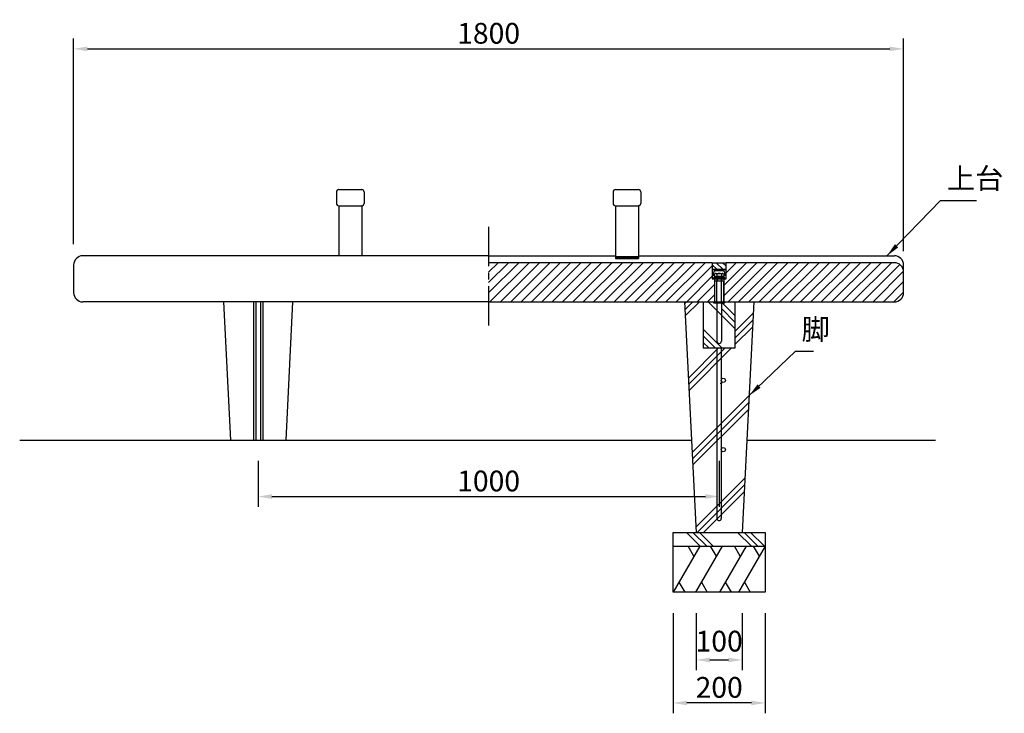
# Model space of a CAD drawing. Extents: x 32 to 6332, y -121 to 4334.
# Drawn here: x 1184 to 3320, y 971 to 2476 of the extents above; entities that cross this region are included whole.
import ezdxf

# ---------------------------------------------------------------- set-up
doc = ezdxf.new("R2010")
doc.units = 0
doc.header["$LTSCALE"] = 4.5
doc.linetypes.add('CENTER2', pattern=[28.575000000000003, 19.05, -3.175, 3.175, -3.175])
doc.layers.get('0').update_dxf_attribs({"linetype": 'CONTINUOUS'})
doc.layers.get('DEFPOINTS').update_dxf_attribs({"linetype": 'CONTINUOUS'})
for name, color, linetype in [('P001', 131, 'CONTINUOUS'), ('P004', 41, 'CONTINUOUS'), ('P005', 91, 'CONTINUOUS'), ('P902', 185, 'CONTINUOUS'), ('P903', 225, 'CONTINUOUS'), ('P_1CENTER', 2, 'CONTINUOUS'), ('P_2DIM', 6, 'CONTINUOUS'), ('P_7THICK', 7, 'CONTINUOUS')]:
    doc.layers.add(name, color=color, linetype=linetype)
doc.styles.add('BIGFONT', font='simplex.shx', dxfattribs={"bigfont": 'bigfont.shx'})
doc.dimstyles.new('DIMBIGFONT$0', dxfattribs={"dimscale": 15, "dimtxt": 3, "dimasz": 2, "dimexe": 1.5, "dimexo": 3, "dimgap": 0.75, "dimtad": 1, "dimdec": 1, "dimdsep": 46, "dimtxsty": 'BIGFONT', "dimsah": 1, "dimcen": 0, "dimclrt": 230, "dimadec": 0, "dimazin": 0, "dimtfac": 0.6, "dimtdec": 1, "dimtofl": 0, "dimtmove": 2, "dimatfit": 3, "dimfxl": 1, "dimtvp": 1, "dimtolj": 1, "dimarcsym": 0})
doc.dimstyles.new('DIMBIGFONT$7', dxfattribs={"dimscale": 15, "dimtxt": 3, "dimasz": 2, "dimexe": 1.5, "dimexo": 3, "dimgap": 0.75, "dimtad": 1, "dimdec": 1, "dimdsep": 46, "dimtxsty": 'BIGFONT', "dimsah": 1, "dimcen": 0, "dimclrt": 230, "dimadec": 0, "dimazin": 0, "dimtfac": 0.6, "dimtdec": 1, "dimtofl": 0, "dimtmove": 0, "dimatfit": 3, "dimfxl": 1, "dimtvp": 1, "dimtolj": 1, "dimarcsym": 0})

# ---------------------------------------------------------------- blocks, each defined once
blk = doc.blocks.new('*D1')
at = {"layer": 'DEFPOINTS', "color": 0}
for p in [(3101.144684377953, 2412.390928211524), (1301.144684377953, 1943.478068984494), (3101.144684377953, 1928.478068984494)]:
    blk.add_point(p, dxfattribs=at)
at = {"layer": 'P_2DIM', "color": 0, "lineweight": -2}
for p, q in [((1301.144684377953, 1988.478068984494), (1301.144684377953, 2434.890928211524)), ((3101.144684377953, 1973.478068984494), (3101.144684377953, 2434.890928211524)), ((1331.144684377953, 2412.390928211524), (3071.144684377953, 2412.390928211524))]:
    blk.add_line(p, q, dxfattribs=at)
at = {"layer": 'P_2DIM', "color": 0}
for points in [[(1331.144684377953, 2417.390928211524), (1331.144684377953, 2407.390928211524), (1301.144684377953, 2412.390928211524)], [(3071.144684377953, 2417.390928211524), (3071.144684377953, 2407.390928211524), (3101.144684377953, 2412.390928211524)]]:
    blk.add_solid(points, dxfattribs=at)
at = {"layer": 'P_2DIM', "color": 230, "insert": (2201.144684377953, 2446.140928211524), "char_height": 45, "attachment_point": 5, "style": 'BIGFONT'}
blk.add_mtext('\\A1;1800', dxfattribs=at)
blk = doc.blocks.new('*D2')
at = {"color": 0, "linetype": 'ByBlock'}
for p, q in [((1701.144684377953, 1455), (1701.144684377953, 1355.250526651738)), ((2701.144684377953, 1455), (2701.144684377953, 1355.250526651738)), ((1731.144684377953, 1377.750526651738), (2671.144684377953, 1377.750526651738))]:
    blk.add_line(p, q, dxfattribs=at)
for points in [[(1731.144684377953, 1382.750526651738), (1731.144684377953, 1372.750526651738), (1701.144684377953, 1377.750526651738)], [(2671.144684377953, 1382.750526651738), (2671.144684377953, 1372.750526651738), (2701.144684377953, 1377.750526651738)]]:
    blk.add_solid(points, dxfattribs=at)
at = {"layer": 'DEFPOINTS', "color": 0, "linetype": 'ByBlock'}
for p in [(1701.144684377953, 1500), (2701.144684377953, 1500), (2701.144684377953, 1377.750526651738)]:
    blk.add_point(p, dxfattribs=at)
at = {"color": 230, "linetype": 'ByBlock', "insert": (2201.144684377953, 1411.500526651738), "char_height": 45, "attachment_point": 5, "style": 'BIGFONT'}
blk.add_mtext('\\A1;1000', dxfattribs=at)
blk = doc.blocks.new('*D3')
at = {"color": 0, "linetype": 'ByBlock'}
for p, q in [((2601.144684377953, 1125), (2601.144684377953, 907.5175900116756)), ((2801.144684377953, 1125), (2801.144684377953, 907.5175900116756)), ((2771.144684377953, 930.0175900116756), (2631.144684377953, 930.0175900116756))]:
    blk.add_line(p, q, dxfattribs=at)
for points in [[(2631.144684377953, 935.0175900116756), (2631.144684377953, 925.0175900116756), (2601.144684377953, 930.0175900116756)], [(2771.144684377953, 935.0175900116756), (2771.144684377953, 925.0175900116756), (2801.144684377953, 930.0175900116756)]]:
    blk.add_solid(points, dxfattribs=at)
at = {"layer": 'DEFPOINTS', "color": 0, "linetype": 'ByBlock'}
for p in [(2601.144684377953, 1170), (2801.144684377953, 1170), (2601.144684377953, 930.0175900116756)]:
    blk.add_point(p, dxfattribs=at)
at = {"color": 230, "linetype": 'ByBlock', "insert": (2701.144684377953, 963.7675900116756), "char_height": 45, "attachment_point": 5, "style": 'BIGFONT'}
blk.add_mtext('\\A1;200', dxfattribs=at)
blk = doc.blocks.new('*D15')
at = {"color": 0, "linetype": 'ByBlock'}
for p, q in [((2651.144684377953, 1125), (2651.144684377953, 1000.821693137274)), ((2751.144684377953, 1125), (2751.144684377953, 1000.821693137274)), ((2681.144684377953, 1023.321693137274), (2721.144684377953, 1023.321693137274))]:
    blk.add_line(p, q, dxfattribs=at)
for points in [[(2681.144684377953, 1028.321693137274), (2681.144684377953, 1018.321693137274), (2651.144684377953, 1023.321693137274)], [(2721.144684377953, 1028.321693137274), (2721.144684377953, 1018.321693137274), (2751.144684377953, 1023.321693137274)]]:
    blk.add_solid(points, dxfattribs=at)
at = {"layer": 'DEFPOINTS', "color": 0, "linetype": 'ByBlock'}
for p in [(2651.144684377953, 1170), (2751.144684377953, 1170), (2751.144684377953, 1023.321693137274)]:
    blk.add_point(p, dxfattribs=at)
at = {"color": 230, "linetype": 'ByBlock', "insert": (2701.144684377953, 1064.063603911749), "char_height": 45, "attachment_point": 5, "style": 'BIGFONT'}
blk.add_mtext('\\A1;100', dxfattribs=at)

msp = doc.modelspace()

# ---------------------------------------------------------------- hatches: boundary and pattern name
at = {"layer": 'P903', "linetype": 'Continuous'}
h = msp.add_hatch(dxfattribs=at)
h.set_pattern_fill('ANSI31', color=256, scale=5, style=0)
h.set_pattern_definition([(45, (0, 63.4780689844938), (-11.22532015133644, 11.22532015133644), [])])
h.paths.add_polyline_path([(3101.144684377953, 1883.478068984494), (3101.144684377953, 1928.478068984494, 0.4142135623730951), (3081.144684377953, 1948.478068984494), (2716.144684377953, 1948.478068984494), (2716.144684377953, 1933.478068984494), (2716.144684377953, 1913.478068984493), (2711.144684377953, 1913.478068984494), (2711.144684377953, 1863.478068984494), (3081.144684377953, 1863.478068984494, 0.4142135623730951)])
h.paths.add_polyline_path([(2691.144684377953, 1863.478068984493), (2691.144684377953, 1913.478068984494), (2686.144684377953, 1913.478068984493), (2686.144684377953, 1933.478068984494), (2686.144684377953, 1948.478068984494), (2201.144684377953, 1948.478068984494), (2201.144684377953, 1863.478068984493)])
h.paths.add_polyline_path([(3792.091625628063, 1883.478068984494, 0.4142135623730951), (3812.091625628063, 1863.478068984494), (3887.091625628063, 1863.478068984494), (3887.091625628063, 1913.478068984493), (3882.091625628062, 1913.478068984493), (3882.091625628063, 1933.478068984494), (3882.091625628063, 1957.471277340874), (3821.073612587596, 1962.052808476395, 0.3998144384522149), (3799.730572419631, 1944.589643317042)])
h.paths.add_polyline_path([(3907.091625628063, 1913.478068984493), (3907.091625628062, 1863.478068984493), (3997.091625628063, 1863.478068984494, 0.4142135623730951), (4002.091625628063, 1868.478068984494), (4002.091625628063, 1901.150270975991), (3920.393058665868, 1901.15027097599), (3920.393058665868, 1906.15027097599), (4002.091625628062, 1906.15027097599), (4002.091625628063, 1943.822472967486, 0.3913805619415857), (3997.484126743351, 1948.807043447929), (3912.091625628063, 1955.218730474517), (3912.091625628063, 1933.478068984494), (3912.091625628062, 1913.478068984493)])
h.paths.add_polyline_path([(4032.091625628063, 1901.15027097599), (4032.091625628063, 1868.478068984494, 0.4142135623730951), (4037.091625628063, 1863.478068984494), (4127.091625628063, 1863.478068984494), (4127.091625628063, 1913.478068984493), (4122.091625628063, 1913.478068984494), (4122.091625628063, 1933.478068984494), (4122.091625628062, 1955.218730474517), (4036.699124512774, 1948.807043447929, 0.3913805619415727), (4032.091625628063, 1943.822472967487), (4032.091625628062, 1906.15027097599), (4113.790192590257, 1906.15027097599), (4113.790192590257, 1901.150270975991)])
h.paths.add_polyline_path([(4147.091625628063, 1913.478068984494), (4147.091625628063, 1863.478068984494), (4222.091625628063, 1863.478068984494, 0.4142135623730951), (4242.091625628063, 1883.478068984494), (4234.452678836494, 1944.589643317043, 0.3998144384522193), (4213.109638668529, 1962.052808476395), (4152.091625628063, 1957.471277340874), (4152.091625628063, 1933.478068984494), (4152.091625628063, 1913.478068984493)])
h = msp.add_hatch(dxfattribs=at)
h.set_pattern_fill('ANSI31', color=256, scale=3, angle=90, style=0)
h.set_pattern_definition([(135, (0, 63.4780689844938), (-6.735192090801865, -6.735192090801863), [])])
h.paths.add_polyline_path([(2716.144684377954, 1948.478068984494), (2686.144684377953, 1948.478068984493), (2686.144684377953, 1933.478068984494), (2716.144684377953, 1933.478068984494)])
h.paths.add_polyline_path([(3882.091625628063, 1957.471277340874), (3882.091625628063, 1933.478068984494), (3912.091625628063, 1933.478068984494), (3912.091625628062, 1955.218730474517)])
h.paths.add_polyline_path([(4122.091625628063, 1955.218730474517), (4122.091625628063, 1933.478068984494), (4152.091625628063, 1933.478068984494), (4152.091625628063, 1957.471277340874)])

# ---------------------------------------------------------------- linework, layer by layer
at = {"layer": 'P001'}
for p, q in [((1301.144684377953, 1943.478068984494), (1301.144684377953, 1883.478068984494)), ((2201.144684377953, 1963.478068984494), (1321.144684377953, 1963.478068984494)), ((2201.144684377953, 1963.478068984494), (2476.144684377953, 1963.478068984494)), ((2686.144684377953, 1948.478068984494), (2201.144684377953, 1948.478068984494)), ((2526.144684377953, 1963.478068984494), (3081.144684377953, 1963.478068984494)), ((2686.144684377953, 1948.478068984494), (2716.144684377953, 1948.478068984494)), ((2686.144684377953, 1948.478068984494), (2686.144684377953, 1933.478068984494)), ((3081.144684377953, 1948.478068984494), (2716.144684377953, 1948.478068984494)), ((2716.144684377953, 1933.478068984494), (2716.144684377953, 1948.478068984494)), ((3101.144684377953, 1883.478068984493), (3101.144684377953, 1943.478068984494)), ((2686.144684377953, 1933.478068984494), (2716.144684377953, 1933.478068984494)), ((2686.144684377953, 1933.478068984494), (2686.144684377953, 1913.478068984494)), ((2716.144684377953, 1933.478068984494), (2686.144684377953, 1933.478068984494)), ((2689.144684377953, 1921.478068984494), (2690.002637685474, 1929.631461982263)), ((2691.344684377953, 1924.378068984492), (2692.844684377953, 1925.278068984494)), ((2691.344684377953, 1918.278068984494), (2691.344684377953, 1924.378068984492)), ((2691.996746656477, 1931.478068984494), (2710.292622099429, 1931.478068984494)), ((2692.844684377953, 1925.278068984494), (2709.444684377953, 1925.278068984494)), ((2696.244684377952, 1924.378068984492), (2696.244684377952, 1918.278068984494)), ((2706.044684377954, 1924.378068984492), (2706.044684377954, 1918.278068984494)), ((2709.444684377953, 1925.278068984494), (2710.944684377953, 1924.378068984492)), ((2710.944684377953, 1924.378068984492), (2710.944684377953, 1918.278068984494)), ((2712.286731070432, 1929.631461982263), (2713.144684377953, 1921.478068984494)), ((2716.144684377953, 1913.478068984494), (2716.144684377953, 1933.478068984494)), ((2686.144684377953, 1921.478068984494), (2689.144684377953, 1921.478068984494)), ((2686.144684377953, 1913.478068984494), (2691.144684377953, 1913.478068984494)), ((2713.144684377953, 1915.778068984494), (2689.144684377953, 1915.778068984494)), ((2689.144684377953, 1915.778068984494), (2689.144684377953, 1913.478068984494)), ((2691.144684377953, 1913.478068984494), (2691.144684377953, 1863.478068984494)), ((2691.144684377953, 1913.478068984494), (2711.144684377953, 1913.478068984494)), ((2710.944684377953, 1918.278068984494), (2691.344684377953, 1918.278068984494)), ((2692.844684377953, 1908.478068984317), (2691.344684377953, 1907.578068984317)), ((2691.344684377953, 1907.578068984317), (2691.344684377953, 1864.378068984494)), ((2691.944684377953, 1915.778068984494), (2691.944684377953, 1918.278068984494)), ((2709.444684377953, 1908.478068984317), (2692.844684377953, 1908.478068984317)), ((2696.144684377953, 1913.478068984494), (2696.144684377953, 1908.478068984317)), ((2696.244684377952, 1864.378068984494), (2696.244684377952, 1907.578068984317)), ((2699.894684377952, 1918.278068984494), (2702.394684377952, 1915.778068984494)), ((2706.044684377954, 1864.378068984494), (2706.044684377954, 1907.578068984317)), ((2706.144684377953, 1913.478068984494), (2706.144684377953, 1908.478068984317)), ((2710.944684377953, 1907.578068984317), (2709.444684377953, 1908.478068984317)), ((2710.344684377953, 1918.278068984494), (2710.344684377953, 1915.778068984494)), ((2710.944684377953, 1864.378068984494), (2710.944684377953, 1907.578068984317)), ((2711.144684377953, 1913.478068984494), (2716.144684377953, 1913.478068984494)), ((2711.144684377953, 1913.478068984494), (2711.144684377953, 1863.478068984494)), ((2713.144684377953, 1921.478068984494), (2716.144684377953, 1921.478068984494)), ((2713.144684377953, 1913.478068984494), (2713.144684377953, 1915.778068984494)), ((2201.144684377953, 1863.478068984494), (1321.144684377953, 1863.478068984494)), ((1626.144684377953, 1863.478068984494), (1641.144684377953, 1563.478068984494)), ((1691.144684377953, 1863.478068984494), (1691.144684377953, 1563.478068984494)), ((1711.144684377953, 1863.478068984494), (1711.144684377953, 1563.478068984494)), ((1776.144684377953, 1863.478068984494), (1761.144684377953, 1563.478068984494)), ((2201.144684377953, 1863.478068984494), (2691.144684377953, 1863.478068984494)), ((2626.144684377953, 1863.478068984494), (2651.144684377953, 1363.478068984494)), ((2666.144684377953, 1863.478068984494), (2666.144684377953, 1763.478068984494)), ((2689.144684377953, 1863.478068984494), (2689.144684377953, 1861.178068984494)), ((2689.144684377953, 1861.178068984494), (2713.144684377953, 1861.178068984494)), ((2691.144684377953, 1863.478068984494), (2711.144684377953, 1863.478068984494)), ((2692.844684377953, 1863.478068984494), (2691.344684377953, 1864.378068984494)), ((2696.144684377953, 1861.178068984494), (2696.144684377953, 1778.478068984494)), ((2706.144684377953, 1861.178068984494), (2706.144684377953, 1778.478068984494)), ((2710.944684377953, 1864.378068984494), (2709.444684377953, 1863.478068984494)), ((2711.144684377953, 1863.478068984494), (3081.144684377953, 1863.478068984494)), ((2713.144684377953, 1861.178068984494), (2713.144684377953, 1863.478068984486)), ((2736.144684377953, 1763.478068984494), (2736.144684377953, 1863.478068984494)), ((2776.144684377953, 1863.478068984494), (2751.144684377953, 1363.478068984494)), ((2666.144684377953, 1763.478068984494), (2736.144684377953, 1763.478068984494)), ((2696.644684377953, 1763.478068984494), (2705.644684377953, 1763.478068984494)), ((2696.644684377953, 1393.478068984494), (2696.644684377953, 1763.478068984494)), ((2705.644684377953, 1763.478068984494), (2705.644684377953, 1393.478068984494)), ((2601.144684377953, 1363.478068984494), (2801.144684377953, 1363.478068984494)), ((2601.144684377953, 1333.478068984494), (2601.144684377953, 1363.478068984494)), ((2801.144684377953, 1363.478068984494), (2801.144684377953, 1333.478068984494)), ((2601.144684377953, 1333.478068984494), (2801.144684377953, 1333.478068984494)), ((2601.144684377953, 1233.478068984494), (2601.144684377953, 1333.478068984494)), ((2801.144684377953, 1333.478068984494), (2801.144684377953, 1233.478068984494)), ((2801.144684377953, 1233.478068984494), (2601.144684377953, 1233.478068984494))]:
    msp.add_line(p, q, dxfattribs=at)
for centre, radius in [((2705.644684377953, 1686.69939457065), 1), ((2710.144684377953, 1693.478068250693), 4.5), ((2710.144684377953, 1542.810893751154), 4.5)]:
    msp.add_circle(centre, radius, dxfattribs=at)
for centre, radius, start, end in [((1321.144684377953, 1943.478068984494), 20, 90, 180), ((3081.144684377953, 1943.478068984494), 20, 7e-15, 90), ((3081.144684377953, 1928.478068984494), 20, 0, 90), ((2691.996746656477, 1929.478068984494), 2, 90, 175.601294645039), ((2692.844684377953, 1918.405846762271), 6.872222222222001, 60.34704005916, 90), ((2701.144684377953, 1911.489180095605), 13.788888888889, 69.18457737492, 110.81542262508), ((2709.444684377953, 1918.405846762271), 6.872222222222001, 90, 119.65295994084), ((2710.292622099429, 1929.478068984494), 2, 4.398705354961, 90), ((2692.844684377953, 1901.605846762095), 6.872222222222001, 60.34704005916, 90), ((2701.144684377953, 1894.689180095427), 13.788888888889, 69.18457737492, 110.81542262508), ((2709.444684377953, 1901.605846762095), 6.872222222222001, 90, 119.65295994084), ((1321.144684377953, 1883.478068984494), 20, 180, 270), ((3081.144684377953, 1883.478068984494), 20, 270, 0), ((2692.844684377953, 1870.350291206716), 6.872222222222001, 270, 299.65295994084), ((2701.144684377953, 1877.266957873383), 13.788888888889, 249.18457737492, 290.81542262508), ((2709.444684377953, 1870.350291206716), 6.872222222222001, 240.34704005916, 270), ((2701.144684377953, 1778.478068984494), 5, 180, 0), ((2701.144684377953, 1393.478068984494), 4.5, 180, 0)]:
    msp.add_arc(centre, radius, start, end, dxfattribs=at)
at = {"layer": 'P004'}
for p, q in [((1876.644684377953, 2072.095856611209), (1876.144684377953, 2071.595856611209)), ((1876.144684377953, 2071.595856611209), (1876.144684377953, 1963.478068984494)), ((1876.644684377953, 2072.095856611209), (1925.644684377953, 2072.095856611213)), ((1926.144684377953, 2071.595856611213), (1925.644684377953, 2072.095856611213)), ((1926.144684377953, 2071.595856611213), (1926.144684377953, 1963.478068984494)), ((2476.644684377953, 2072.095856611209), (2476.144684377953, 2071.595856611209)), ((2476.644684377953, 2072.095856611209), (2476.144684377953, 2071.595856611209)), ((2476.144684377953, 2071.595856611209), (2476.144684377953, 1963.478068984494)), ((2476.144684377953, 2071.595856611209), (2476.144684377953, 1957.595856611206)), ((2476.644684377953, 2072.095856611209), (2525.644684377953, 2072.095856611213)), ((2476.644684377953, 2072.095856611209), (2525.644684377953, 2072.095856611213)), ((2526.144684377953, 2071.595856611213), (2525.644684377953, 2072.095856611213)), ((2526.144684377953, 2071.595856611213), (2525.644684377953, 2072.095856611213)), ((2526.144684377953, 2071.595856611213), (2526.144684377953, 1963.478068984494)), ((2526.144684377953, 2071.595856611213), (2526.144684377953, 1957.595856611209)), ((2476.144684377953, 1962.295856611206), (2526.144684377953, 1962.295856611206)), ((2476.144684377953, 1960.795856611206), (2526.144684377953, 1960.795856611206)), ((2476.144684377953, 1957.595856611206), (2526.144684377953, 1957.595856611206))]:
    msp.add_line(p, q, dxfattribs=at)
at = {"layer": 'P005'}
for p, q in [((1871.144684377953, 2102.095856611213), (1871.144684377951, 2077.095856611217)), ((1876.144684377953, 2107.095856611213), (1926.144684377951, 2107.095856611213)), ((1931.144684377951, 2102.095856611213), (1931.144684377949, 2077.095856611213)), ((2471.144684377953, 2102.095856611213), (2471.144684377951, 2077.095856611217)), ((2471.144684377953, 2102.095856611213), (2471.144684377951, 2077.095856611217)), ((2476.144684377953, 2107.095856611213), (2526.144684377951, 2107.095856611213)), ((2476.144684377953, 2107.095856611213), (2526.144684377951, 2107.095856611213)), ((2531.144684377951, 2102.095856611213), (2531.144684377949, 2077.095856611213)), ((2531.144684377951, 2102.095856611213), (2531.144684377949, 2077.095856611213)), ((1876.144684377951, 2072.095856611217), (1926.144684377949, 2072.095856611213)), ((2476.144684377951, 2072.095856611217), (2526.144684377949, 2072.095856611213)), ((2476.144684377951, 2072.095856611217), (2526.144684377949, 2072.095856611213))]:
    msp.add_line(p, q, dxfattribs=at)
for centre, start, end in [((1876.144684377953, 2102.095856611213), 90, 180), ((1926.144684377951, 2102.095856611213), 0, 90), ((2476.144684377953, 2102.095856611213), 90, 180), ((2476.144684377953, 2102.095856611213), 90, 180), ((2526.144684377951, 2102.095856611213), 0, 90), ((2526.144684377951, 2102.095856611213), 0, 90), ((1876.144684377951, 2077.095856611217), 180, 270), ((1926.144684377949, 2077.095856611213), 270, 0), ((2476.144684377951, 2077.095856611217), 180, 270), ((2476.144684377951, 2077.095856611217), 180, 270), ((2526.144684377949, 2077.095856611213), 270, 0), ((2526.144684377949, 2077.095856611213), 270, 0)]:
    msp.add_arc(centre, 5, start, end, dxfattribs=at)
at = {"layer": 'P902'}
for p, q in [((2696.956684377953, 1913.478068984494), (2696.956684377953, 1908.478068984317)), ((2705.332684377953, 1913.478068984494), (2705.332684377953, 1908.478068984317)), ((2677.397061895691, 1863.478068984494), (2736.144684377953, 1804.730446502231)), ((2707.981333143152, 1861.178068984494), (2736.144684377953, 1833.014717749693)), ((2706.144684377953, 1848.872582125962), (2736.144684377953, 1818.872582125962)), ((2666.144684377953, 1804.019768383577), (2706.686383777036, 1763.478068984494)), ((2666.144684377953, 1789.877632759845), (2692.544248153305, 1763.478068984494)), ((2666.144684377953, 1775.735497136115), (2678.402112529574, 1763.478068984494))]:
    msp.add_line(p, q, dxfattribs=at)
at = {"layer": 'P_1CENTER', "linetype": 'CENTER2'}
msp.add_line((2201.144684377953, 2026.514996749762), (2201.144684377953, 1804.489318697171), dxfattribs=at)
at = {"layer": 'P_1CENTER'}
for p, q in [((1696.144684377953, 1863.478068984494), (1696.144684377953, 1563.478068984494)), ((1706.144684377953, 1863.478068984494), (1706.144684377953, 1563.478068984494)), ((2629.959815940753, 1863.478068984494), (2626.326357309515, 1859.844610353256)), ((2626.999792339216, 1846.375909759228), (2644.101951564482, 1863.478068984494)), ((2658.244087188214, 1863.478068984494), (2627.673227368918, 1832.907209165198)), ((2736.144684377953, 1799.957309936924), (2774.906749691239, 1838.71937525021)), ((2774.162426763674, 1823.832916698913), (2736.144684377953, 1785.815174313192)), ((2736.144684377953, 1771.673038689462), (2773.418103836109, 1808.946458147617)), ((2634.407577665933, 1698.220203224903), (2699.665443425523, 1763.478068984494)), ((2713.807579049255, 1763.478068984494), (2635.081012695634, 1684.751502630873)), ((2635.754447725336, 1671.282802036844), (2727.949714672985, 1763.478068984494)), ((2642.48879802235, 1536.595796096549), (2765.974874560461, 1660.081872634659)), ((2765.230551632897, 1645.195414083365), (2643.162233052052, 1523.12709550252)), ((2643.835668081753, 1509.65839490849), (2764.486228705332, 1630.308955532068)), ((2757.042999429684, 1481.444370019112), (2650.570018378768, 1374.971388968195)), ((2653.218834018797, 1363.478068984494), (2756.298676502119, 1466.557911467816)), ((2755.554353574554, 1451.671452916521), (2667.360969642528, 1363.478068984494)), ((2629.954671384883, 1363.478068984494), (2659.954671384883, 1333.478068984494)), ((2674.096807008614, 1333.478068984494), (2644.096807008614, 1363.478068984494)), ((2658.238942632345, 1363.478068984494), (2688.238942632345, 1333.478068984494)), ((2740.989899990966, 1363.478068984494), (2770.989899990966, 1333.478068984494)), ((2785.132035614697, 1333.478068984494), (2755.132035614697, 1363.478068984494)), ((2769.274171238428, 1363.478068984494), (2799.274171238428, 1333.478068984494)), ((2658.879711296916, 1333.478068984494), (2601.144684377953, 1233.478068984494)), ((2646.265371141541, 1311.629390931427), (2633.651030986165, 1333.478068984494)), ((2707.841838181796, 1333.478068984494), (2650.106811262833, 1233.478068984494)), ((2695.227498026421, 1311.629390931427), (2682.613157871046, 1333.478068984494)), ((2759.509334816871, 1333.478068984494), (2701.774307897908, 1233.478068984494)), ((2746.894994661496, 1311.629390931427), (2734.28065450612, 1333.478068984494)), ((2801.144684377953, 1333.478068984494), (2743.40965745899, 1233.478068984494)), ((2788.530344222578, 1311.629390931427), (2775.916004067203, 1333.478068984494)), ((2613.759024533328, 1255.32674703756), (2626.373364688703, 1233.478068984494)), ((2662.721151418208, 1255.32674703756), (2675.335491573584, 1233.478068984494)), ((2714.388648053283, 1255.32674703756), (2727.002988208658, 1233.478068984494)), ((2756.023997614365, 1255.32674703756), (2768.638337769741, 1233.478068984494))]:
    msp.add_line(p, q, dxfattribs=at)
at = {"layer": 'P_7THICK'}
for p, q in [((1184.153372232173, 1563.478068984494), (2641.144684377953, 1563.478068984494)), ((2761.144684377953, 1563.478068984494), (3170.283662213416, 1563.478068984494))]:
    msp.add_line(p, q, dxfattribs=at)

# ---------------------------------------------------------------- texts
at = {"layer": 'P_2DIM', "color": 230, "char_height": 45, "attachment_point": 7, "style": 'BIGFONT'}
for s, insert in [('上台', (3194.702623878762, 2094.803178691138)), ('脚', (2879.783824229602, 1767.534500924876))]:
    msp.add_mtext(s, dxfattribs=dict(at, insert=insert))

# ---------------------------------------------------------------- dimensions: what is measured, and where the dimension line sits
at = {"layer": 'P_2DIM'}
dim = msp.add_linear_dim(base=(3101.144684377953, 2412.390928211524), p1=(1301.144684377953, 1943.478068984494), p2=(3101.144684377953, 1928.478068984494), dimstyle='DIMBIGFONT$0', dxfattribs=at)
dim.commit()
dim.dimension.update_dxf_attribs({"geometry": '*D1', "text_midpoint": (2201.144684377953, 2446.140928211524)})
for base, p1, p2, picture, middle in [((2701.144684377953, 1441.228595636232), (1701.144684377953, 1563.478068984494), (2701.144684377953, 1563.478068984494), '*D2', (2201.144684377953, 1474.978595636232)), ((2601.144684377953, 993.4956589961694), (2801.144684377953, 1233.478068984494), (2601.144684377953, 1233.478068984494), '*D3', (2701.144684377953, 1027.245658996169))]:
    dim = msp.add_linear_dim(base=base, p1=p1, p2=p2, dimstyle='DIMBIGFONT$0', dxfattribs=at)
    dim.commit()
    dim.dimension.update_dxf_attribs({"geometry": picture, "text_midpoint": middle, "insert": (0, 63.4780689844938)})
dim = msp.add_linear_dim(base=(2751.144684377953, 1086.799762121767), p1=(2651.144684377953, 1233.478068984494), p2=(2751.144684377953, 1233.478068984494), dimstyle='DIMBIGFONT$0', dxfattribs=at)
dim.commit()
dim.dimension.update_dxf_attribs({"geometry": '*D15', "text_midpoint": (2701.144684377953, 1127.541672896243), "dimtype": 160, "insert": (0, 63.4780689844938)})

# ---------------------------------------------------------------- leaders
at = {"layer": 'P_2DIM', "annotation_type": 0, "has_hookline": 1, "hookline_direction": 0}
for points, text_width in [([(3065.052511423895, 1963.478068984494), (3181.452623878762, 2083.553178691138), (3183.452623878762, 2083.553178691138)], 64.28571428571428), ([(2765.974874560461, 1660.081872634659), (2866.533824229602, 1756.284500924876), (2868.533824229602, 1756.284500924876)], 25.71428571428571)]:
    msp.add_leader(points, dimstyle='DIMBIGFONT$7', dxfattribs=dict(at, text_width=text_width))

doc.saveas('drawing.dxf')
